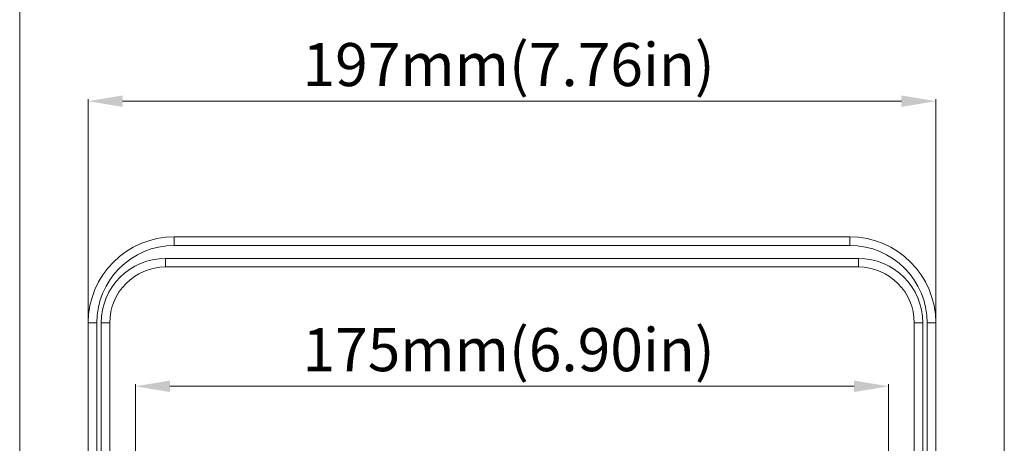
# Model space of a CAD drawing. Units: millimetres. Extents: x 20 to 1169, y 20 to 819.
# Drawn here: x 252 to 481, y 574 to 672 of the extents above; entities that cross this region are included whole.
import ezdxf

# ---------------------------------------------------------------- set-up
doc = ezdxf.new("R2010")
doc.units = ezdxf.units.MM
doc.layers.add('SLD-0', color=7, linetype='Continuous', lineweight=15)
doc.layers.add('标注', color=7, linetype='Continuous', lineweight=15)
doc.styles.add('SLDTEXTSTYLE0', font='TXT', dxfattribs={"width": 0.638186})
doc.styles.add('SLDTEXTSTYLE1', font='TXT', dxfattribs={"width": 0.605})
doc.dimstyles.new('SLDDIMSTYLE0', dxfattribs={"dimtxt": 10, "dimasz": 3.302, "dimexe": 0, "dimexo": 0.0625, "dimgap": 2.5, "dimtad": 1, "dimdec": 0, "dimrnd": 1e-09, "dimzin": 12, "dimdsep": 46, "dimtxsty": 'SLDTEXTSTYLE0', "dimblk1": 'NONE', "dimblk2": 'NONE', "dimsah": 1, "dimcen": 0.09, "dimadec": 0, "dimazin": 3, "dimtfac": 1, "dimtdec": 1, "dimtofl": 0, "dimtmove": 0, "dimatfit": 3, "dimldrblk": 'NONE', "dimfxl": 0, "dimfrac": 2, "dimtolj": 1, "dimtzin": 12, "dimarcsym": 0})
doc.dimstyles.new('SLDDIMSTYLE1', dxfattribs={"dimtxt": 10, "dimasz": 3.302, "dimexe": 0, "dimexo": 0.0625, "dimgap": 2.5, "dimtad": 1, "dimdec": 1, "dimrnd": 1e-09, "dimzin": 12, "dimdsep": 46, "dimtxsty": 'SLDTEXTSTYLE0', "dimblk1": 'NONE', "dimblk2": 'NONE', "dimsah": 1, "dimcen": 0.09, "dimadec": 0, "dimazin": 3, "dimtfac": 1, "dimtdec": 1, "dimtofl": 0, "dimtmove": 0, "dimatfit": 3, "dimldrblk": 'NONE', "dimfxl": 0, "dimfrac": 2, "dimtolj": 1, "dimtzin": 12, "dimarcsym": 0})

# ---------------------------------------------------------------- blocks, each defined once
blk = doc.blocks.new('_D')
at = {"layer": '标注'}
for p, q in [((268.27, 602.51), (268.27, 654.01)), ((457.27, 653.51), (276.27, 653.51)), ((465.27, 602.51), (465.27, 654.01))]:
    blk.add_line(p, q, dxfattribs=at)
for points in [[(276.27, 654.84), (276.27, 652.17), (268.27, 653.51)], [(457.27, 654.84), (457.27, 652.17), (465.27, 653.51)]]:
    blk.add_solid(points, dxfattribs=at)
at = {"layer": '标注', "insert": (318.09, 667.01), "char_height": 10, "attachment_point": 1, "style": 'SLDTEXTSTYLE1'}
blk.add_mtext('197mm(7.76in)', dxfattribs=at)
blk = doc.blocks.new('_NONE')
blk = doc.blocks.new('_D_1')
at = {"layer": '标注'}
for p, q in [((252.34, 486.83), (252.34, 697.85)), ((473.19, 697.35), (260.34, 697.35)), ((481.19, 486.83), (481.19, 697.85))]:
    blk.add_line(p, q, dxfattribs=at)
for points in [[(260.34, 698.69), (260.34, 696.02), (252.34, 697.35)], [(473.19, 698.69), (473.19, 696.02), (481.19, 697.35)]]:
    blk.add_solid(points, dxfattribs=at)
at = {"layer": '标注', "insert": (312.05, 710.67), "char_height": 10, "attachment_point": 1, "style": 'SLDTEXTSTYLE1'}
blk.add_mtext('228.9mm(9.01in)', dxfattribs=at)
blk = doc.blocks.new('_D_2')
at = {"layer": '标注'}
for p, q in [((279.27, 517.01), (279.27, 587.8)), ((446.27, 587.3), (287.27, 587.3)), ((454.27, 517.01), (454.27, 587.8))]:
    blk.add_line(p, q, dxfattribs=at)
for points in [[(287.27, 588.63), (287.27, 585.96), (279.27, 587.3)], [(446.27, 588.63), (446.27, 585.96), (454.27, 587.3)]]:
    blk.add_solid(points, dxfattribs=at)
at = {"layer": '标注', "insert": (318.09, 600.8), "char_height": 10, "attachment_point": 1, "style": 'SLDTEXTSTYLE1'}
blk.add_mtext('175mm(6.90in)', dxfattribs=at)

msp = doc.modelspace()

# ---------------------------------------------------------------- linework, layer by layer
at = {"layer": 'SLD-0', "lineweight": 0}
for p, q in [((288.27, 622.01), (288.27, 620.01)), ((288.27, 622.01), (445.27, 622.01)), ((445.27, 622.01), (445.27, 620.01)), ((288.27, 620.01), (445.27, 620.01)), ((286.27, 617.01), (286.27, 615.01)), ((286.27, 617.01), (447.27, 617.01)), ((447.27, 617.01), (447.27, 615.01)), ((286.27, 615.01), (447.27, 615.01)), ((268.27, 504.64), (268.27, 602.01)), ((268.27, 602.01), (270.27, 602.01)), ((270.27, 505.27), (270.27, 602.01)), ((271.27, 505.59), (271.27, 602.01)), ((271.27, 602.01), (273.27, 602.01)), ((273.27, 505.59), (273.27, 602.01)), ((460.27, 505.59), (460.27, 602.01)), ((462.27, 602.01), (460.27, 602.01)), ((462.27, 602.01), (462.27, 505.59)), ((463.27, 602.01), (463.27, 505.27)), ((465.27, 602.01), (463.27, 602.01)), ((465.27, 602.01), (465.27, 504.64))]:
    msp.add_line(p, q, dxfattribs=at)
for centre, radius, start, end in [((288.27, 602.01), 20, 90, 180), ((445.27, 602.01), 20, 0, 90), ((288.27, 602.01), 18, 90, 180), ((445.27, 602.01), 18, 0, 90), ((286.27, 602.01), 15, 90, 180), ((447.27, 602.01), 15, 0, 90), ((286.27, 602.01), 13, 90, 180), ((447.27, 602.01), 13, 0, 90)]:
    msp.add_arc(centre, radius, start, end, dxfattribs=at)

# ---------------------------------------------------------------- dimensions: what is measured, and where the dimension line sits
at = {"layer": '标注'}
for base, p1, p2, text, dimstyle, picture, middle in [((481.194, 704.2237), (252.3434, 486.3263), (481.194, 486.3263), '<>mm(9.01in)', 'SLDDIMSTYLE1', '_D_1', (366.7687, 704.2237)), ((465.27, 660.56), (268.27, 602.01), (465.27, 602.01), '<>mm(7.76in)', 'SLDDIMSTYLE0', '_D', (366.77, 660.56)), ((454.27, 594.35), (279.27, 516.51), (454.27, 516.51), '<>mm(6.90in)', 'SLDDIMSTYLE0', '_D_2', (366.77, 594.35))]:
    dim = msp.add_linear_dim(base=base, p1=p1, p2=p2, text=text, dimstyle=dimstyle, dxfattribs=at)
    dim.commit()
    dim.dimension.update_dxf_attribs({"geometry": picture, "text_midpoint": middle, "dimtype": 160})

doc.saveas('drawing.dxf')
